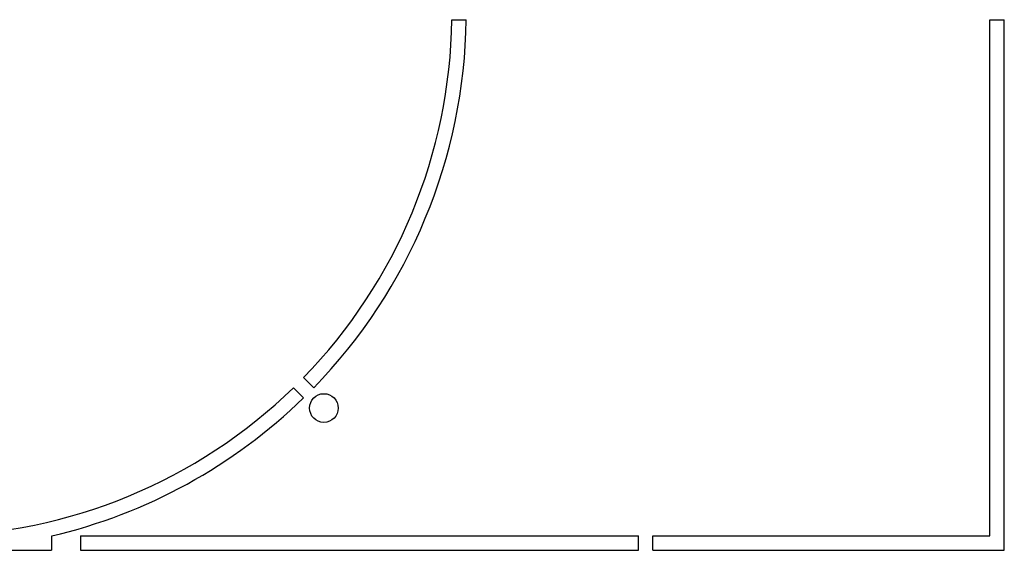
# Model space of a CAD drawing. Units: millimetres. Extents: x -2021 to 1230, y -744 to 1101.
# Drawn here: x 215 to 353, y -648 to -574 of the extents above; entities that cross this region are included whole.
import ezdxf

# ---------------------------------------------------------------- set-up
doc = ezdxf.new("R2010")
doc.units = ezdxf.units.MM

msp = doc.modelspace()

# ---------------------------------------------------------------- linework, layer by layer
at = {"color": 7, "linetype": 'Continuous', "lineweight": 25}
for p, q in [((275.58, -573.67), (277.58, -573.67)), ((350.59, -573.67), (352.59, -573.67)), ((350.59, -645.67), (350.59, -573.67)), ((352.59, -647.67), (352.59, -573.67)), ((256.32, -624.99), (254.91, -623.58)), ((254.91, -626.41), (253.49, -624.99)), ((219.79, -645.67), (219.79, -647.67)), ((223.79, -645.67), (301.59, -645.67)), ((223.79, -645.67), (223.79, -647.67)), ((301.59, -647.67), (301.59, -645.67)), ((303.59, -645.67), (350.59, -645.67)), ((303.59, -647.67), (303.59, -645.67)), ((203.59, -647.67), (219.79, -647.67)), ((223.79, -647.67), (301.59, -647.67)), ((303.59, -647.67), (352.59, -647.67))]:
    msp.add_line(p, q, dxfattribs=at)
msp.add_circle((257.74, -627.83), 2, dxfattribs=at)
for radius, start, end in [(73, 315.7849, 359.2151), (75, 315.764, 359.236), (73, 270.7849, 314.2151), (75, 283.2615, 314.236)]:
    msp.add_arc((202.59, -572.67), radius, start, end, dxfattribs=at)

doc.saveas('drawing.dxf')
